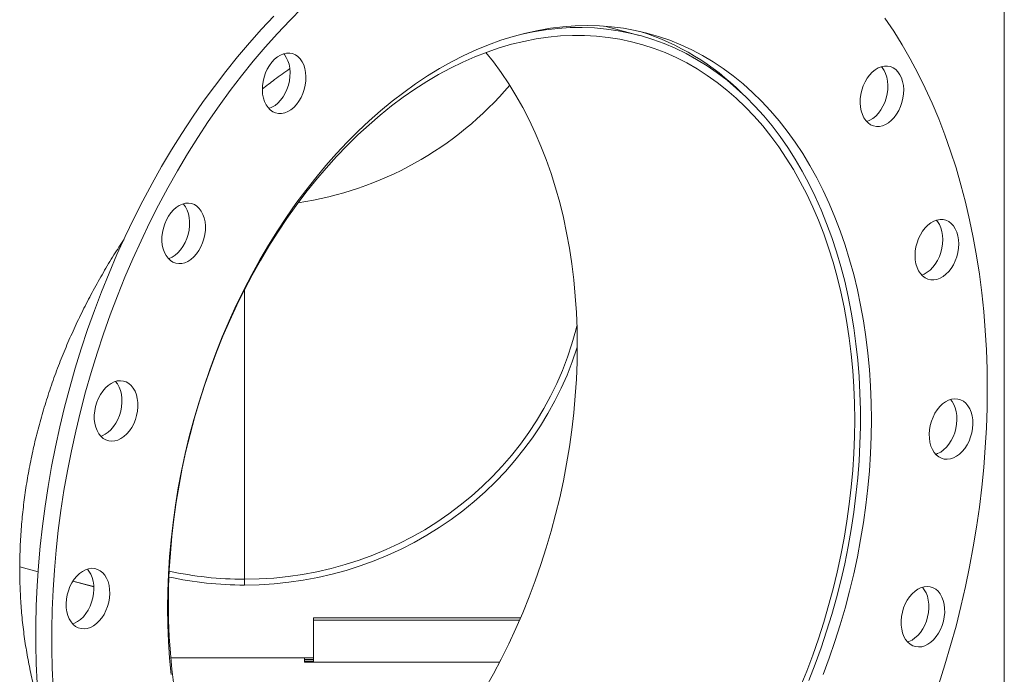
# Model space of a CAD drawing. Units: inches. Extents: x 0.5 to 10.5, y 0.5 to 7.9.
# Drawn here: x 8.6 to 9.3, y 3.4 to 3.9 of the extents above; entities that cross this region are included whole.
import ezdxf

# ---------------------------------------------------------------- set-up
doc = ezdxf.new("R2010")
doc.units = ezdxf.units.IN
doc.header["$MEASUREMENT"] = 0

msp = doc.modelspace()

# ---------------------------------------------------------------- linework, layer by layer
at = {"color": 7, "linetype": 'Continuous', "lineweight": 15}
for p, q in [((9.2560144, 3.3914502), (9.2560144, 4.1051587)), ((9.0166314, 3.85764), (8.9939759, 3.8637096)), ((8.7577658, 3.5008317), (8.7577658, 3.6907485)), ((8.7578049, 3.690825), (8.7578049, 3.5008317)), ((8.6224292, 3.5057593), (8.6104582, 3.5089664)), ((8.6104583, 3.508912), (8.6224254, 3.5057059)), ((8.6452641, 3.4995871), (8.659006, 3.4959055)), ((8.6590035, 3.4959606), (8.6452938, 3.4996336)), ((8.7577658, 3.5008317), (8.7577654, 3.4970204)), ((8.7578049, 3.5008317), (8.7578052, 3.4970204)), ((8.7078661, 3.4848139), (8.7073956, 3.4846878)), ((8.7078661, 3.4848674), (8.707396, 3.4847415)), ((8.7077662, 3.4848406), (8.7078661, 3.4848139)), ((8.8030802, 3.4754612), (8.8030802, 3.4740483)), ((8.9388195, 3.4754612), (8.8030802, 3.4754612)), ((8.8030802, 3.4464864), (8.8030802, 3.4740483)), ((8.9382115, 3.4740483), (8.8030802, 3.4740483)), ((8.7094287, 3.449188), (8.8030802, 3.449188)), ((8.7970473, 3.449188), (8.7970473, 3.4464864)), ((8.8030802, 3.4482392), (8.7970473, 3.4482392)), ((8.7970473, 3.4471246), (8.8030802, 3.4471246)), ((8.7970473, 3.4464864), (8.9251564, 3.4464864))]:
    msp.add_line(p, q, dxfattribs=at)
at = {"color": 7, "linetype": 'Continuous', "lineweight": 15, "flags": 128}
for points in [[(8.6322468, 3.4298006), (8.6316709, 3.4424322), (8.6313828, 3.455159), (8.6313828, 3.467969), (8.6316709, 3.4808501), (8.6322468, 3.4937904), (8.6331101, 3.5067775), (8.6342598, 3.5197994), (8.635695, 3.5328437), (8.6374142, 3.5458983), (8.6394159, 3.5589508), (8.6416982, 3.5719891), (8.6442588, 3.5850008), (8.6470955, 3.5979738), (8.6502056, 3.6108958), (8.6535861, 3.6237548), (8.6572338, 3.6365386), (8.6611454, 3.6492352), (8.6653171, 3.6618327), (8.6697451, 3.6743193), (8.6744251, 3.6866832), (8.6793528, 3.6989128), (8.6845236, 3.7109967), (8.6899326, 3.7229235), (8.6955747, 3.734682), (8.7014446, 3.7462611), (8.7075368, 3.75765), (8.7138456, 3.7688379), (8.7203651, 3.7798144), (8.7270891, 3.7905692), (8.7340113, 3.8010921), (8.7411252, 3.8113732), (8.7484241, 3.821403), (8.7559013, 3.8311719), (8.7635495, 3.8406709), (8.7713618, 3.8498909), (8.7793306, 3.8588233), (8.7874486, 3.8674598), (8.7957081, 3.8757922)], [(8.6218482, 3.4325865), (8.6212722, 3.4452181), (8.6209841, 3.4579449), (8.6209841, 3.4707549), (8.6212722, 3.483636), (8.6218482, 3.4965763), (8.6227115, 3.5095634), (8.6238612, 3.5225853), (8.6252964, 3.5356296), (8.6270156, 3.5486842), (8.6290173, 3.5617368), (8.6312995, 3.574775), (8.6338602, 3.5877867), (8.6366969, 3.6007597), (8.6398069, 3.6136817), (8.6431874, 3.6265407), (8.6468352, 3.6393245), (8.6507467, 3.6520211), (8.6549185, 3.6646186), (8.6593464, 3.6771052), (8.6640265, 3.6894691), (8.6689542, 3.7016988), (8.674125, 3.7137826), (8.679534, 3.7257094), (8.6851761, 3.7374679), (8.691046, 3.749047), (8.6971382, 3.7604359), (8.703447, 3.7716238), (8.7099665, 3.7826003), (8.7166905, 3.7933551), (8.7236127, 3.803878), (8.7307266, 3.8141591), (8.7380255, 3.8241889), (8.7455026, 3.8339578), (8.7531509, 3.8434568), (8.7609631, 3.8526768), (8.768932, 3.8616092), (8.77705, 3.8702457)], [(9.1777311, 3.8688909), (9.1834878, 3.8603053), (9.189014, 3.8514223), (9.1943045, 3.8422504), (9.1993543, 3.832798), (9.2041588, 3.8230741), (9.2087133, 3.8130878), (9.2130137, 3.8028485), (9.2170558, 3.7923658), (9.2208359, 3.7816496), (9.2243504, 3.7707099), (9.227596, 3.759557), (9.2305698, 3.7482013), (9.2332688, 3.7366536), (9.2356905, 3.7249247), (9.2378327, 3.7130256), (9.2396934, 3.7009675), (9.2412708, 3.6887617), (9.2425634, 3.6764197), (9.24357, 3.663953), (9.2442897, 3.6513735), (9.2447218, 3.6386928), (9.2448659, 3.6259229)], [(8.7096827, 3.4383028), (8.7086792, 3.4490453), (8.7079614, 3.4599057), (8.7075304, 3.4708706), (8.7073867, 3.4819263), (8.7075304, 3.493059), (8.7079614, 3.5042548), (8.7086792, 3.5154998), (8.7096827, 3.52678), (8.7109709, 3.5380814), (8.712542, 3.5493898), (8.7143942, 3.5606911), (8.716525, 3.5719713), (8.718932, 3.5832164), (8.721612, 3.5944122), (8.7245617, 3.605545), (8.7277775, 3.6166007), (8.7312553, 3.6275656), (8.7349908, 3.6384261), (8.7389794, 3.6491687), (8.7432161, 3.6597799), (8.7476956, 3.6702465), (8.7524123, 3.6805555), (8.7573603, 3.690694), (8.7625336, 3.7006495), (8.7679256, 3.7104095), (8.7735296, 3.7199618), (8.7793387, 3.7292946), (8.7853455, 3.7383961), (8.7915427, 3.7472552), (8.7979225, 3.7558607), (8.8044769, 3.7642019), (8.8111978, 3.7722685), (8.8180769, 3.7800503), (8.8251054, 3.7875378), (8.8322748, 3.7947215), (8.839576, 3.8015924), (8.847, 3.8081422), (8.8545375, 3.8143625), (8.8621791, 3.8202457), (8.8699152, 3.8257843), (8.8777364, 3.8309716), (8.8856327, 3.835801), (8.8935945, 3.8402666), (8.9016117, 3.8443627), (8.9096743, 3.8480842), (8.9177724, 3.8514266), (8.9258958, 3.8543857), (8.9340344, 3.8569577), (8.9421781, 3.8591395), (8.9503168, 3.8609283), (8.9584402, 3.862322), (8.9665383, 3.8633187), (8.9746009, 3.8639173), (8.9826181, 3.864117), (8.9905799, 3.8639175), (8.9984762, 3.8633191), (9.0062974, 3.8623226), (9.0140335, 3.8609292), (9.0216751, 3.8591405), (9.0292126, 3.856959), (9.0366366, 3.8543871), (9.0439378, 3.8514283), (9.0511072, 3.8480861), (9.0581357, 3.8443648), (9.0650148, 3.8402689), (9.0717357, 3.8358035), (9.0782901, 3.8309743), (9.0846699, 3.8257872), (9.0908671, 3.8202487), (9.0968739, 3.8143658), (9.102683, 3.8081456), (9.108287, 3.8015961), (9.113679, 3.7947252), (9.1188523, 3.7875417), (9.1238003, 3.7800545), (9.128517, 3.7722728), (9.1329965, 3.7642064), (9.1372332, 3.7558653), (9.1412218, 3.7472599), (9.1449573, 3.738401), (9.1484351, 3.7292995), (9.1516509, 3.7199669), (9.1546006, 3.7104147), (9.1572806, 3.7006548), (9.1596876, 3.6906995), (9.1618184, 3.680561), (9.1636706, 3.6702521), (9.1652417, 3.6597856), (9.1665299, 3.6491744), (9.1675334, 3.638432), (9.1682512, 3.6275715), (9.1686822, 3.6166066), (9.1688259, 3.6055509)], [(9.1279141, 3.4343982), (9.1320364, 3.445035), (9.1359078, 3.4557978), (9.1395234, 3.4666732), (9.1428787, 3.4776474), (9.1459695, 3.4887067), (9.1487918, 3.499837), (9.1513421, 3.5110244), (9.1536172, 3.5222548), (9.1556143, 3.533514), (9.1573307, 3.5447879), (9.1587644, 3.5560622), (9.1599135, 3.5673227), (9.1607766, 3.5785552), (9.1613526, 3.5897457), (9.1616408, 3.6008799), (9.1616408, 3.6119439), (9.1613526, 3.6229237), (9.1607766, 3.6338055), (9.1599135, 3.6445756), (9.1587644, 3.6552204), (9.1573307, 3.6657264), (9.1556143, 3.6760806), (9.1536172, 3.6862697), (9.1513421, 3.6962811), (9.1487918, 3.706102), (9.1459695, 3.7157201), (9.1428787, 3.7251232), (9.1395234, 3.7342996), (9.1359078, 3.7432377), (9.1320364, 3.7519261), (9.1279141, 3.760354), (9.1235461, 3.7685108), (9.118938, 3.7763861), (9.1140954, 3.78397), (9.1090246, 3.791253), (9.1037319, 3.798226), (9.0982239, 3.80488), (9.0925077, 3.8112068), (9.0865904, 3.8171983), (9.0804794, 3.8228471), (9.0741825, 3.828146), (9.0677076, 3.8330883), (9.0610629, 3.8376678), (9.0542567, 3.8418787), (9.0472977, 3.8457157), (9.0401945, 3.8491741), (9.0329561, 3.8522493), (9.0255917, 3.8549376), (9.0181105, 3.8572356), (9.0105219, 3.8591404), (9.0028356, 3.8606495), (8.9950611, 3.8617611), (8.9872084, 3.8624738), (8.9792872, 3.8627866), (8.9713076, 3.8626992), (8.9632796, 3.8622118), (8.9552134, 3.8613248), (8.947119, 3.8600394), (8.9396809, 3.8585121)], [(9.1222254, 3.430084), (9.1264471, 3.4405272), (9.1304221, 3.4511037), (9.1341455, 3.4618), (9.1376125, 3.4726025), (9.1408186, 3.4834975), (9.1437598, 3.4944709), (9.1464323, 3.505509), (9.1488326, 3.5165975), (9.1509579, 3.5277224), (9.1528053, 3.5388694), (9.1543724, 3.5500245), (9.1556574, 3.5611733), (9.1566585, 3.5723016), (9.1573745, 3.5833954), (9.1578045, 3.5944404), (9.1579479, 3.6054225), (9.1578045, 3.6163278), (9.1573745, 3.6271424), (9.1566585, 3.6378525), (9.1556574, 3.6484445), (9.1543724, 3.6589048), (9.1528053, 3.6692201), (9.1509579, 3.6793773), (9.1488326, 3.6893634), (9.1464323, 3.6991657), (9.1437598, 3.7087718), (9.1408186, 3.7181693), (9.1376125, 3.7273463), (9.1341455, 3.7362912), (9.1304221, 3.7449924), (9.1264471, 3.753439), (9.1222254, 3.7616201), (9.1177624, 3.7695254), (9.1130639, 3.7771447), (9.1081358, 3.7844684), (9.1029845, 3.7914871), (9.0976164, 3.7981918), (9.0920384, 3.8045741), (9.0862576, 3.8106258), (9.0802815, 3.8163392), (9.0741175, 3.821707), (9.0677736, 3.8267223), (9.0612578, 3.8313789), (9.0545785, 3.8356706), (9.0477442, 3.8395922), (9.0407635, 3.8431385), (9.0336453, 3.8463051), (9.0263988, 3.8490879), (9.0190332, 3.8514833), (9.0115578, 3.8534884), (9.0039822, 3.8551006), (8.996316, 3.8563178), (8.9885691, 3.8571384), (8.9807512, 3.8575614), (8.9728723, 3.8575864), (8.9649425, 3.8572131), (8.9569719, 3.8564422), (8.9489706, 3.8552746), (8.9409488, 3.8537118), (8.9329168, 3.8517558), (8.9248848, 3.8494091), (8.916863, 3.8466746), (8.9088616, 3.8435558), (8.9008909, 3.8400568), (8.892961, 3.836182), (8.885082, 3.8319363), (8.8772639, 3.8273251), (8.8695168, 3.8223544), (8.8618504, 3.8170303), (8.8542745, 3.8113598), (8.8467989, 3.8053501), (8.839433, 3.7990088), (8.8321862, 3.7923439), (8.8250677, 3.785364), (8.8180867, 3.778078), (8.811252, 3.7704952), (8.8045723, 3.7626252), (8.7980561, 3.7544781), (8.7917117, 3.7460641), (8.7855473, 3.7373942), (8.7795707, 3.7284792), (8.7737895, 3.7193306), (8.768211, 3.7099601), (8.7628424, 3.7003795), (8.7576905, 3.690601), (8.7527618, 3.6806372), (8.7480628, 3.6705007), (8.7435992, 3.6602045), (8.7393769, 3.6497616), (8.7354012, 3.6391854), (8.7316772, 3.6284894), (8.7282096, 3.6176871), (8.7250029, 3.6067924), (8.7220611, 3.5958191), (8.7193879, 3.5847812), (8.7169869, 3.5736928), (8.7148609, 3.562568), (8.7130129, 3.551421), (8.711445, 3.5402659), (8.7101594, 3.5291171), (8.7091575, 3.5179887), (8.7084408, 3.5068948), (8.7080102, 3.4958497), (8.7078661, 3.4848674)], [(8.7701776, 3.8165274), (8.7696872, 3.8190941), (8.7694837, 3.8218053), (8.769571, 3.8246057), (8.7699476, 3.8274384), (8.7706056, 3.8302457), (8.7715318, 3.8329705), (8.7727072, 3.8355572), (8.7741079, 3.8379532), (8.7757055, 3.8401098), (8.7774673, 3.8419831), (8.7793576, 3.8435349), (8.7813378, 3.8447335), (8.7833676, 3.8455547), (8.7854058, 3.8459817), (8.7874108, 3.8460059), (8.7893418, 3.8456266), (8.7911595, 3.8448517), (8.7928268, 3.8436969), (8.79431, 3.8421857), (8.7955786, 3.8403489), (8.796607, 3.8382239), (8.7973743, 3.8358539), (8.7978646, 3.8332872), (8.7980682, 3.830576), (8.7979809, 3.8277756), (8.7976043, 3.8249429), (8.7969463, 3.8221356), (8.7960201, 3.8194109), (8.7948447, 3.8168241), (8.793444, 3.8144281), (8.7918464, 3.8122715), (8.7900846, 3.8103982), (8.7881943, 3.8088465), (8.7862141, 3.8076478), (8.7841842, 3.8068266), (8.7821461, 3.8063996), (8.7801411, 3.8063755), (8.7782101, 3.8067547), (8.7763924, 3.8075297), (8.7747251, 3.8086845), (8.7732419, 3.8101957), (8.7719733, 3.8120325), (8.7709448, 3.8141575), (8.7701776, 3.8165274)], [(8.7833934, 3.8455626), (8.7839113, 3.8449716), (8.78518, 3.8431348), (8.7862084, 3.8410098), (8.7869756, 3.8386398), (8.787466, 3.8360731), (8.7876696, 3.833362), (8.7875822, 3.8305615), (8.7872057, 3.8277288), (8.7865476, 3.8249215), (8.7856215, 3.8221968), (8.7844461, 3.8196101), (8.7830453, 3.817214), (8.7814478, 3.8150574), (8.7796859, 3.8131842), (8.7777957, 3.8116324), (8.7758155, 3.8104337), (8.7737856, 3.8096125), (8.7737599, 3.8096046)], [(8.9160997, 3.846394), (8.9210085, 3.8402404), (8.9261598, 3.8332218), (8.9310879, 3.8258981), (8.9357864, 3.8182788), (8.9402494, 3.8103735), (8.9444711, 3.8021924), (8.9484461, 3.7937458), (8.9521695, 3.7850446), (8.9556365, 3.7760997), (8.9588426, 3.7669227), (8.9617838, 3.7575252), (8.9644562, 3.7479191), (8.9668566, 3.7381168), (8.9689819, 3.7281307), (8.9708293, 3.7179735), (8.9723964, 3.7076582), (8.9736814, 3.6971979), (8.9746825, 3.6866059), (8.9753985, 3.6758958), (8.9758285, 3.6650812), (8.9759719, 3.6541759), (8.9758285, 3.6431937), (8.9753985, 3.6321488), (8.9746825, 3.621055), (8.9736814, 3.6099267), (8.9723964, 3.5987779), (8.9708293, 3.5876228), (8.9689819, 3.5764757), (8.9668566, 3.5653509), (8.9644562, 3.5542624), (8.9617838, 3.5432243), (8.9588426, 3.5322509), (8.9556365, 3.5213559), (8.9521695, 3.5105534), (8.9484461, 3.4998571), (8.9444711, 3.4892806), (8.9402494, 3.4788374), (8.9357864, 3.4685408), (8.9310879, 3.4584039), (8.9261598, 3.4484396), (8.9210085, 3.4386607), (8.9156404, 3.4290796)], [(9.1713358, 3.8350287), (9.1733161, 3.8362274), (9.1753459, 3.8370486), (9.1773841, 3.8374756), (9.1793891, 3.8374997), (9.18132, 3.8371205), (9.1831377, 3.8363456), (9.1848051, 3.8351908), (9.1862882, 3.8336796), (9.1875569, 3.8318428), (9.1885853, 3.8297178), (9.1893525, 3.8273478), (9.1898429, 3.8247811), (9.1900465, 3.8220699), (9.1899591, 3.8192695), (9.1895826, 3.8164368), (9.1889245, 3.8136295), (9.1879984, 3.8109048), (9.186823, 3.808318), (9.1854222, 3.805922), (9.1838247, 3.8037654), (9.1820628, 3.8018921), (9.1801726, 3.8003404), (9.1781924, 3.7991417), (9.1761625, 3.7983205), (9.1741243, 3.7978935), (9.1721194, 3.7978694), (9.1701884, 3.7982486), (9.1683707, 3.7990236), (9.1667033, 3.8001784), (9.1652202, 3.8016895), (9.1639515, 3.8035263), (9.1629231, 3.8056514), (9.1621559, 3.8080213), (9.1616655, 3.810588), (9.1614619, 3.8132992), (9.1615493, 3.8160996), (9.1619258, 3.8189323), (9.1625839, 3.8217396), (9.16351, 3.8244644), (9.1646854, 3.8270511), (9.1660862, 3.8294471), (9.1676837, 3.8316037), (9.1694456, 3.833477), (9.1713358, 3.8350287)], [(9.1753717, 3.8370565), (9.1758896, 3.8364655), (9.1771583, 3.8346287), (9.1781867, 3.8325037), (9.1789539, 3.8301337), (9.1794443, 3.827567), (9.1796479, 3.8248558), (9.1795605, 3.8220554), (9.179184, 3.8192227), (9.1785259, 3.8164154), (9.1775998, 3.8136907), (9.1764243, 3.8111039), (9.1750236, 3.8087079), (9.1734261, 3.8065513), (9.1716642, 3.804678), (9.1697739, 3.8031263), (9.1677937, 3.8019276), (9.1657639, 3.8011064), (9.1657381, 3.8010985)], [(8.7063247, 3.7131626), (8.7052464, 3.7152333), (8.7044256, 3.717558), (8.7038788, 3.7200894), (8.7036174, 3.722776), (8.7036465, 3.7255631), (8.7039656, 3.7283939), (8.7045683, 3.7312109), (8.7054421, 3.7339567), (8.7065695, 3.7365753), (8.7079273, 3.7390136), (8.7094879, 3.7412217), (8.7112197, 3.7431549), (8.7130873, 3.7447737), (8.7150527, 3.7460452), (8.7170759, 3.7469435), (8.7191157, 3.7474503), (8.7211306, 3.7475553), (8.7230796, 3.7472563), (8.724923, 3.7465595), (8.7266233, 3.7454791), (8.7281458, 3.7440369), (8.7294596, 3.7422624), (8.7305379, 3.7401918), (8.7313588, 3.7378671), (8.7319055, 3.7353357), (8.732167, 3.7326491), (8.7321378, 3.729862), (8.7318187, 3.7270311), (8.7312161, 3.7242142), (8.7303422, 3.7214684), (8.7292149, 3.7188497), (8.7278571, 3.7164115), (8.7262964, 3.7142033), (8.7245646, 3.7122702), (8.722697, 3.7106514), (8.7207316, 3.7093799), (8.7187084, 3.7084816), (8.7166686, 3.7079748), (8.7146537, 3.7078698), (8.7127047, 3.7081687), (8.7108613, 3.7088655), (8.7091611, 3.709946), (8.7076385, 3.7113882), (8.7063247, 3.7131626)], [(8.7175096, 3.7470845), (8.7177472, 3.7468228), (8.719061, 3.7450484), (8.7201393, 3.7429777), (8.7209601, 3.740653), (8.7215069, 3.7381216), (8.7217683, 3.735435), (8.7217392, 3.7326479), (8.7214201, 3.729817), (8.7208174, 3.7270001), (8.7199436, 3.7242543), (8.7188162, 3.7216356), (8.7174584, 3.7191974), (8.7158978, 3.7169892), (8.714166, 3.7150561), (8.7122984, 3.7134373), (8.710333, 3.7121658), (8.7083098, 3.7112675), (8.7078761, 3.7111265)], [(9.2118136, 3.7364756), (9.2138484, 3.7368225), (9.2158418, 3.7367657), (9.2177532, 3.7363064), (9.2195437, 3.735454), (9.2211769, 3.7342258), (9.2226194, 3.7326468), (9.2238419, 3.7307492), (9.2248196, 3.7285715), (9.2255325, 3.7261582), (9.2259662, 3.7235583), (9.2261117, 3.7208248), (9.2259662, 3.7180133), (9.2255325, 3.7151811), (9.2248196, 3.7123858), (9.2238419, 3.7096843), (9.2226194, 3.7071316), (9.2211769, 3.7047797), (9.2195437, 3.7026764), (9.2177532, 3.7008646), (9.2158418, 3.6993812), (9.2138484, 3.6982563), (9.2118136, 3.6975128), (9.2097788, 3.6971659), (9.2077854, 3.6972227), (9.2058739, 3.697682), (9.2040835, 3.6985344), (9.2024503, 3.6997626), (9.2010078, 3.7013416), (9.1997853, 3.7032392), (9.1988076, 3.7054169), (9.1980947, 3.7078302), (9.197661, 3.7104301), (9.1975155, 3.7131636), (9.197661, 3.7159751), (9.1980947, 3.7188073), (9.1988076, 3.7216026), (9.1997853, 3.7243041), (9.2010078, 3.7268568), (9.2024503, 3.7292087), (9.2040835, 3.731312), (9.2058739, 3.7331238), (9.2077854, 3.7346073), (9.2097788, 3.7357322), (9.2118136, 3.7364756)], [(9.211431, 3.7363661), (9.2122208, 3.7354327), (9.2134433, 3.7335351), (9.214421, 3.7313574), (9.2151339, 3.7289441), (9.2155675, 3.7263442), (9.2157131, 3.7236107), (9.2155675, 3.7207993), (9.2151339, 3.717967), (9.214421, 3.7151717), (9.2134433, 3.7124702), (9.2122208, 3.7099175), (9.2107782, 3.7075656), (9.2091451, 3.7054623), (9.2073546, 3.7036505), (9.2054432, 3.7021671), (9.2034498, 3.7010422), (9.2017975, 3.7004082)], [(8.7578049, 3.5008317), (8.7673754, 3.5010296), (8.7769285, 3.5016213), (8.7864465, 3.5026057), (8.7959123, 3.5039811), (8.8053083, 3.5057448), (8.8146176, 3.5078938), (8.8238231, 3.510424), (8.8329079, 3.5133309), (8.8418555, 3.5166091), (8.8506496, 3.5202526), (8.859274, 3.5242549), (8.8677131, 3.5286085), (8.8759514, 3.5333056), (8.8839738, 3.5383375), (8.8917658, 3.5436951), (8.899313, 3.5493685), (8.9066017, 3.5553475), (8.9136186, 3.561621), (8.9203509, 3.5681777), (8.9267862, 3.5750055), (8.9329128, 3.5820921), (8.9387195, 3.5894243), (8.9441958, 3.5969889), (8.9493316, 3.6047721), (8.9541175, 3.6127595), (8.9585447, 3.6209367), (8.9626053, 3.6292887), (8.9662918, 3.6378002), (8.9695974, 3.6464557), (8.9725161, 3.6552393), (8.9750426, 3.6641351), (8.9757726, 3.6670235)], [(8.7578052, 3.4970204), (8.767479, 3.4972191), (8.7771354, 3.4978132), (8.7867569, 3.4988015), (8.7963261, 3.5001824), (8.8058259, 3.5019533), (8.8152392, 3.504111), (8.8245489, 3.5066517), (8.8337383, 3.5095707), (8.8427909, 3.5128629), (8.8516903, 3.5165222), (8.8604204, 3.5205422), (8.8689656, 3.5249154), (8.8773105, 3.5296342), (8.88544, 3.5346899), (8.8933395, 3.5400734), (8.9009947, 3.5457751), (8.9083918, 3.5517847), (8.9155176, 3.5580913), (8.9223591, 3.5646836), (8.9289041, 3.5715496), (8.9351407, 3.5786772), (8.9410577, 3.5860533), (8.9466445, 3.5936646), (8.9518909, 3.6014976), (8.9567876, 3.609538), (8.9613257, 3.6177715), (8.965497, 3.626183), (8.9692941, 3.6347575), (8.97271, 3.6434796), (8.9757386, 3.6523334), (8.9759704, 3.6530675)], [(8.6651603, 3.5932134), (8.6635996, 3.5945853), (8.6622418, 3.596296), (8.6611145, 3.5983106), (8.6602406, 3.6005881), (8.6596379, 3.6030822), (8.6593188, 3.6057421), (8.6592897, 3.6085135), (8.6595511, 3.6113402), (8.6600979, 3.6141646), (8.6609188, 3.6169291), (8.6619971, 3.6195776), (8.6633108, 3.622056), (8.6648334, 3.6243139), (8.6665336, 3.6263055), (8.668377, 3.62799), (8.670326, 3.6293332), (8.6723409, 3.6303079), (8.6743807, 3.6308941), (8.676404, 3.6310798), (8.6783694, 3.6308615), (8.6802369, 3.6302434), (8.6819687, 3.6292381), (8.6835294, 3.6278662), (8.6848872, 3.6261555), (8.6860145, 3.6241409), (8.6868884, 3.6218634), (8.687491, 3.6193693), (8.6878101, 3.6167094), (8.6878393, 3.613938), (8.6875778, 3.6111113), (8.6870311, 3.6082869), (8.6862102, 3.6055223), (8.6851319, 3.6028739), (8.6838181, 3.6003955), (8.6822956, 3.5981375), (8.6805953, 3.596146), (8.6787519, 3.5944615), (8.676803, 3.5931183), (8.674788, 3.5921436), (8.6727482, 3.5915574), (8.670725, 3.5913716), (8.6687596, 3.59159), (8.666892, 3.5922081), (8.6651603, 3.5932134)], [(8.6731819, 3.6305977), (8.6744886, 3.6289414), (8.6756159, 3.6269268), (8.6764898, 3.6246493), (8.6770924, 3.6221552), (8.6774115, 3.6194953), (8.6774406, 3.6167239), (8.6771792, 3.6138972), (8.6766325, 3.6110728), (8.6758116, 3.6083083), (8.6747333, 3.6056598), (8.6734195, 3.6031814), (8.671897, 3.6009235), (8.6701967, 3.5989319), (8.6683533, 3.5972474), (8.6664043, 3.5959042), (8.6643894, 3.5949295), (8.6635484, 3.5946397)], [(9.2448659, 3.6259229), (9.2447218, 3.6130758), (9.2442897, 3.6001636), (9.24357, 3.5871984), (9.2425634, 3.5741924), (9.2412708, 3.5611577), (9.2396934, 3.5481067), (9.2378327, 3.5350516), (9.2356905, 3.5220047), (9.2332688, 3.5089782), (9.2305698, 3.4959843), (9.227596, 3.4830353), (9.2243504, 3.4701433), (9.2208359, 3.4573204), (9.2170558, 3.4445787), (9.2130137, 3.4319302)], [(9.225499, 3.619056), (9.2273892, 3.6185171), (9.2291511, 3.6175879), (9.2307486, 3.6162873), (9.2321494, 3.6146418), (9.2333248, 3.6126849), (9.2342509, 3.6104564), (9.234909, 3.6080017), (9.2352855, 3.6053708), (9.2353729, 3.6026171), (9.2351693, 3.5997969), (9.2346789, 3.5969674), (9.2339117, 3.5941864), (9.2328833, 3.5915103), (9.2316146, 3.5889937), (9.2301315, 3.5866879), (9.2284641, 3.5846396), (9.2266464, 3.5828908), (9.2247154, 3.5814768), (9.2227105, 3.5804266), (9.2206723, 3.5797615), (9.2186425, 3.5794951), (9.2166622, 3.5796328), (9.214772, 3.5801717), (9.2130101, 3.5811009), (9.2114126, 3.5824015), (9.2100118, 3.584047), (9.2088364, 3.5860039), (9.2079103, 3.5882324), (9.2072522, 3.5906871), (9.2068757, 3.593318), (9.2067883, 3.5960716), (9.2069919, 3.5988919), (9.2074823, 3.6017213), (9.2082495, 3.6045024), (9.2092779, 3.6071785), (9.2105466, 3.609695), (9.2120297, 3.6120009), (9.2136971, 3.6140491), (9.2155148, 3.615798), (9.2174458, 3.6172119), (9.2194507, 3.6182621), (9.2214889, 3.6189272), (9.2235188, 3.6191937), (9.225499, 3.619056)], [(9.2206981, 3.6187163), (9.2217507, 3.6174277), (9.2229262, 3.6154708), (9.2238523, 3.6132423), (9.2245104, 3.6107876), (9.2248869, 3.6081567), (9.2249743, 3.605403), (9.2247707, 3.6025828), (9.2242803, 3.5997534), (9.2235131, 3.5969723), (9.2224847, 3.5942962), (9.221216, 3.5917796), (9.2197329, 3.5894738), (9.2180655, 3.5874255), (9.2162478, 3.5856767), (9.2143168, 3.5842627), (9.2123118, 3.5832125), (9.2110645, 3.5827584)], [(9.1688259, 3.6055509), (9.1686822, 3.5944183), (9.1682512, 3.5832224), (9.1675334, 3.5719774), (9.1665299, 3.5606972), (9.1652417, 3.5493959), (9.1636706, 3.5380875), (9.1618184, 3.5267861), (9.1596876, 3.5155059), (9.1572806, 3.5042609), (9.1546006, 3.493065), (9.1516509, 3.4819323), (9.1484351, 3.4708765), (9.1449573, 3.4599116), (9.1412218, 3.4490511), (9.1372332, 3.4383085)], [(8.6507136, 3.4684212), (8.6488234, 3.4689601), (8.6470615, 3.4698893), (8.645464, 3.4711899), (8.6440632, 3.4728354), (8.6428878, 3.4747924), (8.6419617, 3.4770208), (8.6413036, 3.4794755), (8.6409271, 3.4821065), (8.6408397, 3.4848601), (8.6410433, 3.4876803), (8.6415337, 3.4905098), (8.6423009, 3.4932909), (8.6433293, 3.4959669), (8.644598, 3.4984835), (8.6460811, 3.5007894), (8.6477485, 3.5028376), (8.6495662, 3.5045865), (8.6514972, 3.5060004), (8.6535021, 3.5070506), (8.6555403, 3.5077157), (8.6575701, 3.5079821), (8.6595504, 3.5078445), (8.6614406, 3.5073056), (8.6632025, 3.5063764), (8.6648, 3.5050758), (8.6662008, 3.5034303), (8.6673762, 3.5014733), (8.6683023, 3.4992449), (8.6689604, 3.4967902), (8.6693369, 3.4941592), (8.6694243, 3.4914056), (8.6692207, 3.4885854), (8.6687303, 3.4857559), (8.6679631, 3.4829748), (8.6669347, 3.4802988), (8.665666, 3.4777822), (8.6641829, 3.4754763), (8.6625155, 3.4734281), (8.6606978, 3.4716792), (8.6587668, 3.4702653), (8.6567619, 3.4692151), (8.6547237, 3.46855), (8.6526938, 3.4682836), (8.6507136, 3.4684212)], [(8.6547494, 3.5075048), (8.6558021, 3.5062162), (8.6569775, 3.5042593), (8.6579037, 3.5020308), (8.6585617, 3.4995761), (8.6589383, 3.4969451), (8.6590256, 3.4941915), (8.6588221, 3.4913713), (8.6583317, 3.4885418), (8.6575645, 3.4857607), (8.6565361, 3.4830847), (8.6552674, 3.4805681), (8.6537843, 3.4782622), (8.6521169, 3.476214), (8.6502992, 3.4744651), (8.6483682, 3.4730512), (8.6463632, 3.472001), (8.6451159, 3.4715468)], [(9.2110523, 3.4942639), (9.212613, 3.4928919), (9.2139708, 3.4911812), (9.2150981, 3.4891666), (9.215972, 3.4868891), (9.2165747, 3.484395), (9.2168938, 3.4817352), (9.2169229, 3.4789637), (9.2166615, 3.476137), (9.2161147, 3.4733126), (9.2152938, 3.4705481), (9.2142155, 3.4678997), (9.2129018, 3.4654212), (9.2113792, 3.4631633), (9.209679, 3.4611718), (9.2078356, 3.4594873), (9.2058866, 3.458144), (9.2038717, 3.4571694), (9.2018319, 3.4565832), (9.1998086, 3.4563974), (9.1978432, 3.4566158), (9.1959757, 3.4572339), (9.1942439, 3.4582391), (9.1926832, 3.4596111), (9.1913254, 3.4613217), (9.1901981, 3.4633363), (9.1893242, 3.4656139), (9.1887216, 3.4681079), (9.1884025, 3.4707678), (9.1883733, 3.4735393), (9.1886348, 3.476366), (9.1891815, 3.4791904), (9.1900024, 3.4819549), (9.1910807, 3.4846033), (9.1923945, 3.4870817), (9.193917, 3.4893397), (9.1956173, 3.4913312), (9.1974607, 3.4930157), (9.1994096, 3.494359), (9.2014246, 3.4953336), (9.2034644, 3.4959198), (9.2054876, 3.4961056), (9.207453, 3.4958872), (9.2093206, 3.4952691), (9.2110523, 3.4942639)], [(9.2022656, 3.4956234), (9.2035722, 3.4939672), (9.2046995, 3.4919525), (9.2055734, 3.489675), (9.206176, 3.4871809), (9.2064952, 3.4845211), (9.2065243, 3.4817496), (9.2062628, 3.4789229), (9.2057161, 3.4760985), (9.2048952, 3.473334), (9.2038169, 3.4706856), (9.2025031, 3.4682071), (9.2009806, 3.4659492), (9.1992803, 3.4639577), (9.197437, 3.4622732), (9.195488, 3.4609299), (9.193473, 3.4599553), (9.192632, 3.4596655)], [(8.7078661, 3.4848139), (8.7080102, 3.4739088), (8.7084408, 3.4630944), (8.7091575, 3.4523846), (8.7101594, 3.4417929), (8.711445, 3.431333)]]:
    msp.add_lwpolyline(points, dxfattribs=at)
at = {"color": 7, "linetype": 'Continuous', "lineweight": 15}
for centre, radius, start, end in [((8.9682336, 3.7044682), 0.1632952, 44.9947499, 72.5063054), ((8.7595224, 3.9712738), 0.2259802, 278.5138581, 319.6377105), ((8.7577633, 3.7329053), 0.2320736, 257.7196917, 270.0006232), ((8.7577636, 3.7332022), 0.2361817, 257.8927062, 270.0004531)]:
    msp.add_arc(centre, radius, start, end, dxfattribs=at)
for points, knots in [([(8.7695465, 3.8225365), (8.772196, 3.8245752), (8.7780984, 3.8291169), (8.7840647, 3.8334358), (8.7873809, 3.8356232), (8.7873868, 3.8356272)], [0, 0, 0, 0, 0.44843626, 0.99901036, 1, 1, 1, 1]), ([(8.6229951, 3.4183772), (8.6221393, 3.4213313), (8.6201511, 3.4281944), (8.6175847, 3.4391476), (8.6152088, 3.4511611), (8.6133123, 3.463295), (8.6118708, 3.4756078), (8.6108882, 3.488172), (8.6103841, 3.5009398), (8.6103704, 3.5139222), (8.6108569, 3.5270047), (8.6118334, 3.5400087), (8.6132761, 3.552877), (8.6151637, 3.5656168), (8.6175127, 3.5783618), (8.6203386, 3.5911815), (8.6236399, 3.6040241), (8.6274248, 3.6168972), (8.6316644, 3.629688), (8.6363084, 3.6422691), (8.6413222, 3.6545942), (8.6466904, 3.6666769), (8.6524464, 3.6786024), (8.6586164, 3.6904348), (8.6651901, 3.7021176), (8.6719144, 3.7133129), (8.6765895, 3.7204457), (8.6788166, 3.7238438)], [0, 0, 0, 0, 0.03070524, 0.07133584, 0.1110931, 0.15085027, 0.19088338, 0.23091645, 0.27182405, 0.31273168, 0.35394296, 0.39515429, 0.43491181, 0.47466938, 0.51470208, 0.55473482, 0.59562502, 0.63651529, 0.67769665, 0.71887812, 0.75902463, 0.79917123, 0.83958409, 0.87999705, 0.9212375, 0.962478, 1, 1, 1, 1])]:
    msp.add_open_spline(points, degree=3, knots=knots, dxfattribs=at)

doc.saveas('drawing.dxf')
